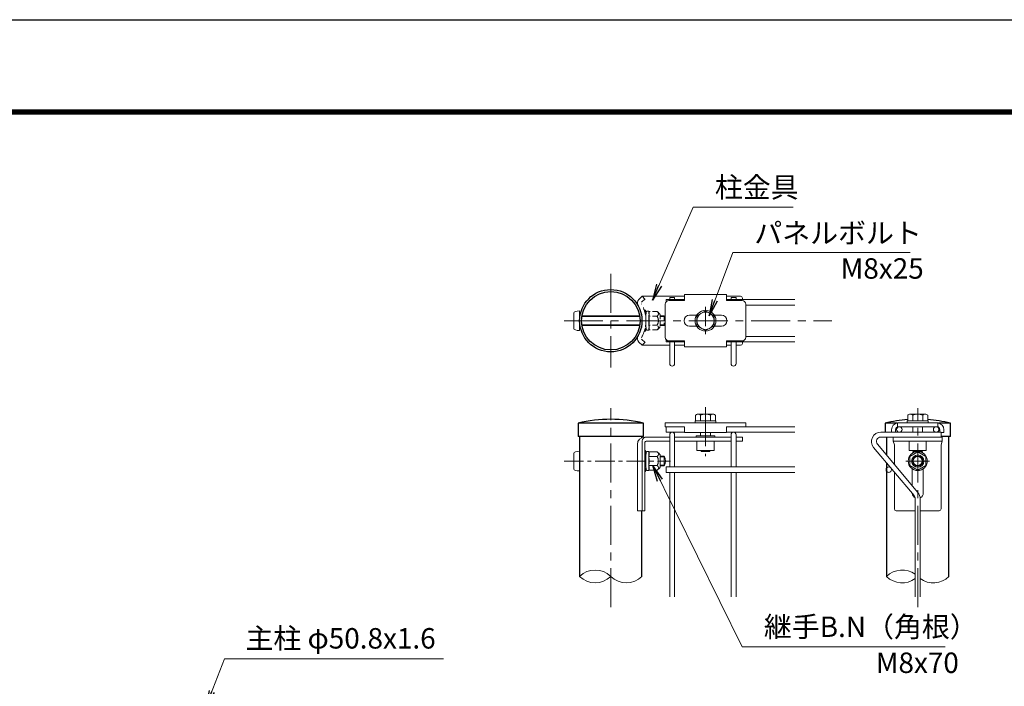
# Model space of a CAD drawing. Units: millimetres. Extents: x 0 to 8400, y 0 to 5940.
# Drawn here: x 3845 to 6251, y 4311 to 5940 of the extents above; entities that cross this region are included whole.
import ezdxf

# ---------------------------------------------------------------- set-up
doc = ezdxf.new("R2010")
doc.units = ezdxf.units.MM
doc.header["$LTSCALE"] = 3
doc.header["$MEASUREMENT"] = 0
doc.linetypes.add('CENTER', pattern=[50.8, 31.75, -6.35, 6.35, -6.35])
doc.linetypes.add('DASHED', pattern=[19.05, 12.7, -6.35])
for name, color, linetype, lineweight in [('D-BMK', 2, 'CENTER', 13), ('D-STR-DIM', 7, 'Continuous', 13), ('D-STR-TXT', 7, 'Continuous', 13), ('D-STR2', 7, 'Continuous', 13), ('D-STR3', 3, 'Continuous', 13)]:
    doc.layers.add(name, color=color, linetype=linetype, lineweight=lineweight)
doc.layers.add('D-STR1', color=1, linetype='Continuous')
doc.layers.add('D-TTL', color=2, linetype='Continuous')
doc.styles.add('ゴシック', font='txt')
doc.dimstyles.new('STYLE', dxfattribs={"dimscale": 20, "dimtxt": 2.5, "dimasz": 2, "dimexe": 1, "dimexo": 1, "dimgap": 0.8, "dimtad": 1, "dimdsep": 46, "dimtxsty": 'ゴシック', "dimblk": 'OPEN', "dimcen": 1e-08, "dimclrd": 256, "dimclre": 256, "dimclrt": 256, "dimadec": 0, "dimazin": 2, "dimtfac": 1, "dimtmove": 2, "dimatfit": 3, "dimldrblk": 'OPEN', "dimfxl": 0, "dimtolj": 1, "dimtzin": 0, "dimlwd": -1, "dimlwe": -1, "dimarcsym": 0})

# ---------------------------------------------------------------- blocks, each defined once
blk = doc.blocks.new('_Open')
at = {"color": 0, "linetype": 'ByBlock', "lineweight": -2}
for p, q in [((-1, 0.167), (0, 0)), ((-1, -0.167), (0, 0)), ((0, 0), (-1, 0))]:
    blk.add_line(p, q, dxfattribs=at)

msp = doc.modelspace()

# ---------------------------------------------------------------- linework, layer by layer
at = {"layer": 'D-BMK'}
for p, q in [((5289.318, 5318.541), (5289.318, 5089.941)), ((5175.018, 5204.241), (5829.318, 5204.241)), ((5289.318, 4504.241), (5289.318, 4990.241)), ((5520.745, 4993.241), (5520.745, 4873.241)), ((6039.321, 4504.241), (6039.321, 4990.241)), ((6010.251, 4861.241), (6068.392, 4861.241))]:
    msp.add_line(p, q, dxfattribs=at)
at = {"layer": 'D-BMK', "ltscale": 0.5}
for p, q in [((5520.745, 5238.366), (5520.745, 5170.116)), ((5175.018, 4861.241), (5435.502, 4861.241))]:
    msp.add_line(p, q, dxfattribs=at)
at = {"layer": 'D-STR-DIM'}
for centre, start, end in [((5251.218, 4540.899), 45.181459, 134.818541), ((5251.218, 4617.583), 225.181459, 314.818541), ((5327.418, 4617.583), 225.181459, 314.818541), ((6001.221, 4540.899), 53.568478, 134.818541), ((6001.221, 4617.583), 225.181459, 306.431522), ((6077.421, 4617.583), 233.568478, 314.818541)]:
    msp.add_arc(centre, 54.053, start, end, dxfattribs=at)
at = {"layer": 'D-STR1'}
for p, q in [((5369.118, 4954.241), (5209.518, 4954.241)), ((5209.518, 4954.241), (5209.518, 4921.241)), ((5369.118, 4921.241), (5369.118, 4954.241)), ((5988.181, 4954.241), (5959.521, 4954.241)), ((5959.521, 4954.241), (5959.521, 4931.741)), ((6119.121, 4954.241), (6090.461, 4954.241)), ((6119.121, 4921.241), (6119.121, 4954.241)), ((5369.118, 4921.241), (5209.518, 4921.241)), ((5213.118, 4921.241), (5213.118, 4579.241)), ((5365.518, 4918.711), (5365.518, 4921.241)), ((5963.121, 4919.741), (5963.121, 4875.887)), ((6119.121, 4921.241), (6096.321, 4921.241)), ((6115.521, 4579.241), (6115.521, 4921.241)), ((5963.121, 4857.218), (5963.121, 4579.241)), ((5365.518, 4579.241), (5365.518, 4739.741))]:
    msp.add_line(p, q, dxfattribs=at)
for radius in [76.2, 71.4]:
    msp.add_circle((5289.318, 5204.241), radius, dxfattribs=at)
for centre, start, end in [((5289.318, 4604.961), 77.130522, 102.869478), ((6039.321, 4604.961), 93.889017, 102.869478), ((6039.321, 4604.961), 77.130522, 86.110983)]:
    msp.add_arc(centre, 358.28, start, end, dxfattribs=at)
at = {"layer": 'D-STR2'}
for p, q in [((5424.318, 5255.991), (5469.745, 5255.991)), ((5424.318, 5250.172), (5424.318, 5255.991)), ((5433.318, 5261.241), (5445.318, 5261.241)), ((5433.318, 5261.241), (5433.318, 5255.991)), ((5445.318, 5261.241), (5445.318, 5255.991)), ((5571.745, 5255.991), (5739.318, 5255.991)), ((5583.318, 5261.241), (5595.318, 5261.241)), ((5583.318, 5261.241), (5583.318, 5255.991)), ((5595.318, 5261.241), (5595.318, 5255.991)), ((5618.995, 5242.491), (5739.318, 5242.491)), ((5424.318, 5158.31), (5424.318, 5152.491)), ((5424.318, 5152.491), (5469.745, 5152.491)), ((5433.318, 5152.491), (5433.318, 5099.241)), ((5445.318, 5152.491), (5445.318, 5099.241)), ((5571.745, 5152.491), (5739.318, 5152.491)), ((5583.318, 5152.491), (5583.318, 5099.241)), ((5595.318, 5152.491), (5595.318, 5099.241)), ((5618.995, 5165.991), (5739.318, 5165.991)), ((5424.318, 4945.241), (5424.318, 4931.741)), ((5571.745, 4945.241), (5739.318, 4945.241)), ((5424.318, 4931.741), (5469.745, 4931.741)), ((5433.318, 4846.991), (5433.318, 4925.741)), ((5445.318, 4846.991), (5445.318, 4925.741)), ((5571.745, 4931.741), (5739.318, 4931.741)), ((5583.318, 4846.991), (5583.318, 4925.741)), ((5595.318, 4846.991), (5595.318, 4925.741)), ((6096.321, 4931.741), (5948.841, 4931.741)), ((6096.321, 4919.741), (5948.841, 4919.741)), ((6096.321, 4919.741), (6096.321, 4931.741)), ((6030.514, 4776.903), (5931.605, 4894.778)), ((6039.706, 4784.616), (5940.797, 4902.492)), ((5424.318, 4846.991), (5739.318, 4846.991)), ((5424.318, 4846.991), (5424.318, 4833.491)), ((5424.318, 4833.491), (5739.318, 4833.491)), ((5433.318, 4529.241), (5433.318, 4833.491)), ((5445.318, 4529.241), (5445.318, 4833.491)), ((5583.318, 4529.241), (5583.318, 4833.491)), ((5595.318, 4529.241), (5595.318, 4833.491)), ((6033.321, 4769.189), (6033.321, 4529.241)), ((6045.321, 4769.189), (6045.321, 4529.241))]:
    msp.add_line(p, q, dxfattribs=at)
for centre in [(5994.321, 4938.491), (6084.321, 4938.491), (5968.555, 4840.241)]:
    msp.add_circle(centre, 6.75, dxfattribs=at)
for centre, radius, start, end in [((5439.318, 5099.241), 6, 180, 0), ((5589.318, 5099.241), 6, 180, 0), ((5439.318, 4925.741), 6, 0, 180), ((5589.318, 4925.741), 6, 0, 180), ((5948.841, 4909.241), 22.5, 90, 220), ((5948.841, 4909.241), 10.5, 90, 220), ((6021.321, 4769.189), 12, 0, 40), ((6021.321, 4769.189), 24, 0, 40)]:
    msp.add_arc(centre, radius, start, end, dxfattribs=at)
at = {"layer": 'D-STR3'}
for p, q in [((5366.245, 5264.241), (5358.055, 5256.284)), ((5469.745, 5264.241), (5366.245, 5264.241)), ((5469.745, 5253.741), (5431.495, 5253.741)), ((5469.745, 5267.991), (5469.745, 5253.741)), ((5571.745, 5267.991), (5469.745, 5267.991)), ((5571.745, 5267.991), (5571.745, 5253.741)), ((5606.245, 5264.241), (5571.745, 5264.241)), ((5609.995, 5253.741), (5571.745, 5253.741)), ((5610.745, 5259.741), (5610.745, 5255.991)), ((5198.718, 5223.741), (5198.718, 5184.741)), ((5213.118, 5228.241), (5213.118, 5180.241)), ((5422.495, 5244.741), (5422.495, 5163.741)), ((5618.995, 5244.741), (5618.995, 5163.741)), ((5218.618, 5214.21), (5360.019, 5214.21)), ((5218.934, 5216.241), (5359.703, 5216.241)), ((5499.111, 5217.741), (5481.745, 5217.741)), ((5559.745, 5217.741), (5542.378, 5217.741)), ((5218.618, 5194.272), (5360.019, 5194.272)), ((5218.934, 5192.241), (5359.703, 5192.241)), ((5499.111, 5190.741), (5481.745, 5190.741)), ((5559.745, 5190.741), (5542.378, 5190.741)), ((5366.245, 5144.241), (5358.055, 5152.198)), ((5469.745, 5154.741), (5431.495, 5154.741)), ((5469.745, 5154.741), (5469.745, 5140.491)), ((5609.995, 5154.741), (5571.745, 5154.741)), ((5571.745, 5154.741), (5571.745, 5140.491)), ((5610.745, 5152.491), (5610.745, 5148.741)), ((5433.318, 5144.241), (5366.245, 5144.241)), ((5469.745, 5144.241), (5445.318, 5144.241)), ((5571.745, 5140.491), (5469.745, 5140.491)), ((5583.318, 5144.241), (5571.745, 5144.241)), ((5606.245, 5144.241), (5595.318, 5144.241)), ((5546.245, 4959.641), (5495.245, 4959.641)), ((5495.245, 4959.641), (5495.245, 4954.841)), ((5496.445, 4973.141), (5496.445, 4959.641)), ((5496.445, 4959.641), (5545.045, 4959.641)), ((5502.043, 4976.141), (5539.08, 4976.141)), ((5508.595, 4973.141), (5508.595, 4959.641)), ((5532.895, 4973.141), (5532.895, 4959.641)), ((5545.045, 4973.141), (5545.045, 4959.641)), ((5546.245, 4954.841), (5546.245, 4959.641)), ((6013.821, 4959.641), (6064.821, 4959.641)), ((6013.821, 4954.841), (6013.821, 4959.641)), ((6015.021, 4973.141), (6015.021, 4959.641)), ((6063.621, 4959.641), (6015.021, 4959.641)), ((6058.023, 4976.141), (6020.986, 4976.141)), ((6027.171, 4973.141), (6027.171, 4959.641)), ((6051.471, 4973.141), (6051.471, 4959.641)), ((6063.621, 4973.141), (6063.621, 4959.641)), ((6064.821, 4959.641), (6064.821, 4954.841)), ((5422.495, 4954.841), (5422.495, 4945.241)), ((5618.995, 4954.841), (5422.495, 4954.841)), ((5422.495, 4945.241), (5469.745, 4945.241)), ((5469.745, 4945.241), (5469.745, 4930.841)), ((5495.245, 4954.841), (5546.245, 4954.841)), ((5571.745, 4945.241), (5571.745, 4930.841)), ((5571.745, 4945.241), (5618.995, 4945.241)), ((5618.995, 4954.841), (5618.995, 4945.241)), ((5975.571, 4937.741), (5975.571, 4931.741)), ((5985.171, 4937.741), (5985.171, 4931.741)), ((6088.821, 4954.841), (5989.821, 4954.841)), ((5989.821, 4954.841), (5989.821, 4945.241)), ((6088.821, 4945.241), (5989.821, 4945.241)), ((6064.821, 4954.841), (6013.821, 4954.841)), ((6027.321, 4945.241), (6027.321, 4931.741)), ((6051.321, 4945.241), (6051.321, 4931.741)), ((6088.821, 4954.841), (6088.821, 4945.241)), ((6093.471, 4937.741), (6093.471, 4931.741)), ((6103.071, 4937.741), (6103.071, 4930.841)), ((5366.245, 4910.741), (5366.245, 4739.741)), ((5433.318, 4919.741), (5372.245, 4919.741)), ((5433.318, 4910.141), (5375.885, 4910.141)), ((5583.318, 4919.741), (5445.318, 4919.741)), ((5583.318, 4910.141), (5445.318, 4910.141)), ((5469.745, 4930.841), (5571.745, 4930.841)), ((5543.245, 4922.741), (5498.245, 4922.741)), ((5498.245, 4922.741), (5498.245, 4919.741)), ((5499.745, 4910.141), (5499.745, 4886.741)), ((5508.745, 4930.841), (5508.745, 4922.741)), ((5532.745, 4930.841), (5532.745, 4922.741)), ((5541.745, 4910.141), (5541.745, 4886.741)), ((5543.245, 4922.741), (5543.245, 4919.741)), ((5610.745, 4919.741), (5595.318, 4919.741)), ((5610.745, 4910.141), (5595.318, 4910.141)), ((5610.745, 4919.741), (5610.745, 4910.141)), ((6099.321, 4919.741), (5979.321, 4919.741)), ((5979.321, 4919.741), (5979.321, 4910.141)), ((5979.321, 4910.141), (5982.321, 4900.541)), ((6099.321, 4910.141), (5979.321, 4910.141)), ((6018.321, 4910.141), (6018.321, 4886.741)), ((6060.321, 4910.141), (6060.321, 4886.741)), ((6096.321, 4930.841), (6103.071, 4930.841)), ((6099.321, 4910.141), (6096.321, 4900.541)), ((6099.321, 4919.741), (6099.321, 4910.141)), ((5213.118, 4885.241), (5213.118, 4837.241)), ((5354.245, 4901.741), (5354.245, 4739.741)), ((5372.885, 4907.141), (5372.885, 4739.741)), ((5372.885, 4886.741), (5372.885, 4882.422)), ((5374.385, 4886.741), (5372.885, 4886.741)), ((5374.385, 4886.741), (5374.385, 4882.422)), ((5375.285, 4874.741), (5376.45, 4884.227)), ((5381.753, 4884.491), (5376.748, 4884.491)), ((5381.883, 4861.241), (5381.883, 4884.416)), ((5382.18, 4883.758), (5382.043, 4884.269)), ((5541.745, 4886.741), (5499.745, 4886.741)), ((5510.776, 4884.641), (5509.591, 4886.741)), ((5510.776, 4886.741), (5510.776, 4884.641)), ((5530.714, 4884.641), (5510.776, 4884.641)), ((5530.714, 4886.741), (5530.714, 4884.641)), ((5531.898, 4886.741), (5530.714, 4884.641)), ((5982.321, 4900.541), (5982.321, 4853.005)), ((6018.321, 4886.741), (6060.321, 4886.741)), ((6029.352, 4884.641), (6028.167, 4886.741)), ((6029.352, 4886.741), (6029.352, 4884.641)), ((6049.29, 4884.641), (6029.352, 4884.641)), ((6049.29, 4886.741), (6049.29, 4884.641)), ((6050.475, 4886.741), (6049.29, 4884.641)), ((6096.321, 4900.541), (6096.321, 4744.241)), ((5198.718, 4880.741), (5198.718, 4841.741)), ((5372.885, 4873.241), (5375.285, 4873.241)), ((5372.885, 4871.21), (5375.285, 4871.21)), ((5373.444, 4880.678), (5375.606, 4877.651)), ((5374.665, 4881.55), (5375.908, 4879.81)), ((5375.285, 4874.741), (5375.285, 4847.741)), ((5402.269, 4872.499), (5381.883, 4872.499)), ((5381.883, 4861.241), (5381.883, 4838.066)), ((5402.269, 4883.758), (5382.18, 4883.758)), ((5409.785, 4876.241), (5409.785, 4846.241)), ((5409.785, 4873.241), (5420.118, 4873.241)), ((5409.785, 4871.21), (5421.089, 4871.21)), ((5420.118, 4873.241), (5420.118, 4849.241)), ((6039.321, 4883.758), (6019.821, 4872.499)), ((6019.821, 4872.499), (6019.821, 4849.983)), ((6058.821, 4872.499), (6039.321, 4883.758)), ((6058.821, 4849.983), (6058.821, 4872.499)), ((5372.885, 4851.272), (5375.285, 4851.272)), ((5372.885, 4849.241), (5375.285, 4849.241)), ((5372.885, 4840.06), (5372.885, 4835.741)), ((5373.444, 4841.804), (5375.606, 4844.83)), ((5374.385, 4840.06), (5374.385, 4835.741)), ((5374.665, 4840.932), (5375.908, 4842.672)), ((5375.285, 4847.741), (5376.45, 4838.254)), ((5381.684, 4837.991), (5376.748, 4837.991)), ((5402.269, 4849.983), (5381.883, 4849.983)), ((5402.269, 4838.724), (5382.18, 4838.724)), ((5409.785, 4851.272), (5421.089, 4851.272)), ((5409.785, 4849.241), (5420.118, 4849.241)), ((6019.821, 4849.983), (6039.321, 4838.724)), ((6025.821, 4842.312), (6025.821, 4801.164)), ((6039.321, 4838.724), (6058.821, 4849.983)), ((6052.821, 4842.312), (6052.821, 4783.241)), ((5374.385, 4835.741), (5372.885, 4835.741)), ((5982.321, 4834.337), (5982.321, 4744.241)), ((5372.885, 4739.741), (5354.245, 4739.741)), ((6033.321, 4739.741), (5986.821, 4739.741)), ((6091.821, 4739.741), (6045.321, 4739.741))]:
    msp.add_line(p, q, dxfattribs=at)
at = {"layer": 'D-STR3', "linetype": 'DASHED', "ltscale": 0.5}
for p, q in [((5372.934, 5257.356), (5364.745, 5249.399)), ((5372.885, 5257.308), (5366.245, 5264.241)), ((5372.934, 5151.126), (5364.745, 5159.083)), ((5372.885, 5151.174), (5366.245, 5144.241))]:
    msp.add_line(p, q, dxfattribs=at)
at = {"layer": 'D-STR3', "linetype": 'DASHED', "ltscale": 0.3}
for p, q in [((5372.885, 5229.741), (5372.885, 5225.422)), ((5374.385, 5229.741), (5372.885, 5229.741)), ((5373.444, 5223.678), (5375.606, 5220.651)), ((5374.385, 5229.741), (5374.385, 5225.422)), ((5374.665, 5224.55), (5375.908, 5222.81)), ((5375.285, 5217.741), (5376.45, 5227.227)), ((5381.753, 5227.491), (5376.748, 5227.491)), ((5381.883, 5204.241), (5381.883, 5227.416)), ((5382.18, 5226.758), (5382.043, 5227.269)), ((5402.269, 5226.758), (5382.18, 5226.758)), ((5374.263, 5216.241), (5375.285, 5216.241)), ((5374.529, 5214.21), (5375.285, 5214.21)), ((5375.285, 5217.741), (5375.285, 5190.741)), ((5402.269, 5215.499), (5381.883, 5215.499)), ((5381.883, 5204.241), (5381.883, 5181.066)), ((5409.785, 5219.241), (5409.785, 5189.241)), ((5409.785, 5216.241), (5419.495, 5216.241)), ((5409.785, 5214.21), (5420.465, 5214.21)), ((5419.495, 5216.241), (5419.495, 5192.241)), ((5372.885, 5183.06), (5372.885, 5178.741)), ((5374.385, 5178.741), (5372.885, 5178.741)), ((5373.444, 5184.804), (5375.606, 5187.83)), ((5374.263, 5192.241), (5375.285, 5192.241)), ((5374.385, 5183.06), (5374.385, 5178.741)), ((5374.529, 5194.272), (5375.285, 5194.272)), ((5374.665, 5183.932), (5375.908, 5185.672)), ((5375.285, 5190.741), (5376.45, 5181.254)), ((5381.684, 5180.991), (5376.748, 5180.991)), ((5402.269, 5192.983), (5381.883, 5192.983)), ((5402.269, 5181.724), (5382.18, 5181.724)), ((5409.785, 5194.272), (5420.465, 5194.272)), ((5409.785, 5192.241), (5419.495, 5192.241))]:
    msp.add_line(p, q, dxfattribs=at)
at = {"layer": 'D-STR3'}
msp.add_lwpolyline([(5520.745, 5228.541), (5541.789, 5216.391), (5541.789, 5192.091), (5520.745, 5179.941), (5499.7, 5192.091), (5499.7, 5216.391)], close=True, dxfattribs=at)
for centre, radius in [((5520.745, 5204.241), 25.5), ((5520.745, 5204.241), 21.103), ((6039.321, 4861.241), 23.25), ((6039.321, 4861.241), 15), ((6039.321, 4861.241), 12.45), ((6039.321, 4861.241), 10.95)]:
    msp.add_circle(centre, radius, dxfattribs=at)
for centre, radius, start, end in [((5366.835, 5247.247), 12.6, 134.173787, 209.402071), ((5431.495, 5244.741), 9, 90, 180), ((5606.245, 5259.741), 4.5, 0, 90), ((5609.995, 5244.741), 9, 0, 90), ((5290.518, 5204.241), 75, 330.597929, 29.402071), ((5481.745, 5204.241), 13.5, 90, 270), ((5559.745, 5204.241), 13.5, 270, 90), ((5366.835, 5161.235), 12.6, 150.597929, 225.826213), ((5431.495, 5163.741), 9, 180, 270), ((5606.245, 5148.741), 4.5, 270, 0), ((5609.995, 5163.741), 9, 270, 0), ((5502.52, 4968.528), 7.628, 37.210895, 142.789105), ((5520.745, 4950.037), 26.104, 62.260627, 117.739373), ((5538.97, 4968.492), 7.65, 37.425054, 142.574946), ((6021.096, 4968.492), 7.65, 37.425054, 142.574946), ((6039.321, 4950.037), 26.104, 62.260627, 117.739373), ((6057.546, 4968.528), 7.628, 37.210895, 142.789105), ((5992.671, 4937.741), 17.1, 99.594068, 180), ((5992.671, 4937.741), 7.5, 90, 180), ((6085.971, 4937.741), 7.5, 0, 90), ((6085.971, 4937.741), 17.1, 0, 80.405932), ((5372.245, 4901.741), 18, 90, 180), ((5375.245, 4910.741), 9, 90, 180), ((5375.885, 4907.141), 3, 90, 180), ((5376.748, 4884.191), 0.3, 90, 173), ((5381.753, 4884.191), 0.3, 15, 90), ((5367.237, 4878.125), 15.969, 339.373217, 22.775601), ((6039.321, 4876.241), 13.5, 139.149657, 160.781797), ((6039.321, 4876.241), 13.5, 19.218203, 40.850343), ((5375.885, 4882.422), 3, 180, 215.537678), ((5375.885, 4882.422), 1.5, 180, 215.537678), ((5374.385, 4876.78), 1.5, 33.433728, 35.537678), ((5319.613, 4861.241), 63.574, 0, 10.200306), ((5319.613, 4861.241), 63.574, 349.799694, 0), ((5399.218, 4878.128), 6.403, 298.453089, 61.546911), ((5384.994, 4861.241), 20.619, 0, 33.093479), ((5384.994, 4861.241), 20.619, 326.906521, 0), ((5389.462, 4863.475), 24, 32.134626, 57.683146), ((5397.618, 4861.241), 25.5, 331.927513, 28.072487), ((5375.885, 4840.06), 3, 144.462322, 180), ((5375.885, 4840.06), 1.5, 144.462322, 180), ((5374.385, 4845.702), 1.5, 324.462322, 326.566272), ((5376.748, 4838.291), 0.3, 187, 270), ((5381.684, 4838.291), 0.3, 270, 337.224399), ((5367.237, 4844.357), 15.969, 337.224399, 20.626783), ((5399.218, 4844.353), 6.403, 298.453089, 61.546911), ((5389.462, 4859.007), 24, 302.316854, 327.865374), ((6039.321, 4783.241), 13.5, 183.278245, 242.775907), ((6039.321, 4783.241), 13.5, 296.023846, 0), ((5986.821, 4744.241), 4.5, 180, 270), ((6091.821, 4744.241), 4.5, 270, 0)]:
    msp.add_arc(centre, radius, start, end, dxfattribs=at)
at = {"layer": 'D-STR3', "linetype": 'DASHED', "ltscale": 0.5}
msp.add_arc((5290.518, 5204.241), 84.6, 330.597929, 29.402071, dxfattribs=at)
at = {"layer": 'D-STR3', "linetype": 'DASHED', "ltscale": 0.3}
for centre, radius, start, end in [((5375.885, 5225.422), 3, 180, 215.537678), ((5375.885, 5225.422), 1.5, 180, 215.537678), ((5376.748, 5227.191), 0.3, 90, 173), ((5381.753, 5227.191), 0.3, 15, 90), ((5367.237, 5221.125), 15.969, 339.373217, 22.775601), ((5399.218, 5221.128), 6.403, 298.453089, 61.546911), ((5389.462, 5206.475), 24, 32.134626, 57.683146), ((5374.385, 5219.78), 1.5, 33.433728, 35.537678), ((5319.613, 5204.241), 63.574, 0, 10.200306), ((5319.613, 5204.241), 63.574, 349.799694, 0), ((5384.994, 5204.241), 20.619, 0, 33.093479), ((5384.994, 5204.241), 20.619, 326.906521, 0), ((5396.995, 5204.241), 25.5, 331.927513, 28.072487), ((5375.885, 5183.06), 3, 144.462322, 180), ((5375.885, 5183.06), 1.5, 144.462322, 180), ((5374.385, 5188.702), 1.5, 324.462322, 326.566272), ((5376.748, 5181.291), 0.3, 187, 270), ((5381.684, 5181.291), 0.3, 270, 337.224399), ((5367.237, 5187.357), 15.969, 337.224399, 20.626783), ((5399.218, 5187.353), 6.403, 298.453089, 61.546911), ((5389.462, 5202.007), 24, 302.316854, 327.865374)]:
    msp.add_arc(centre, radius, start, end, dxfattribs=at)
at = {"layer": 'D-STR3'}
for centre in [(5213.118, 5223.741), (5213.118, 4880.741)]:
    msp.add_ellipse(centre, major_axis=(14.4, 0), ratio=0.3125, start_param=1.57079633, end_param=3.14159265, dxfattribs=at)
at = {"layer": 'D-STR3', "extrusion": (0, 0, -1)}
for centre in [(5213.118, 5184.741), (5213.118, 4841.741)]:
    msp.add_ellipse(centre, major_axis=(14.4, 0), ratio=0.3125, start_param=1.57079633, end_param=3.14159265, dxfattribs=at)
at = {"layer": 'D-TTL'}
msp.add_lwpolyline([(0, 5940), (8400, 5940), (8400, 0), (0, 0)], close=True, dxfattribs=at)
at = {"layer": 'D-TTL', "color": 7}
for points in [[(270, 5720), (8130, 5720), (8130, 220), (270, 220)], [(272.5, 5717.5), (8127.5, 5717.5), (8127.5, 222.5), (272.5, 222.5)], [(275, 5715), (8125, 5715), (8125, 225), (275, 225)], [(277.5, 5712.5), (8122.5, 5712.5), (8122.5, 227.5), (277.5, 227.5)], [(280, 5710), (8120, 5710), (8120, 230), (280, 230)]]:
    msp.add_lwpolyline(points, close=True, dxfattribs=at)

# ---------------------------------------------------------------- texts
at = {"layer": 'D-STR-TXT', "style": 'ゴシック'}
for s, p in [('柱金具', (5543.694, 5505.413)), ('パネルボルト', (5640.033, 5393.459)), ('M8x25', (5851.023, 5306.948)), ('継手B.N（角根）', (5663.425, 4431.315)), ('主柱 φ50.8x1.6', (4396.658, 4402.972)), ('M8x70', (5936.852, 4343.281))]:
    msp.add_text(s, height=50, dxfattribs=at).set_placement(p)

# ---------------------------------------------------------------- leaders
at = {"layer": 'D-STR-TXT'}
for points in [[(5390.875, 5254.399), (5490.74, 5481.925), (5734.811, 5481.925)], [(5529.342, 5216.515), (5587.332, 5371.241), (6020.49, 5371.241)], [(5392.076, 4849.983), (5610.217, 4407.574), (6106.319, 4407.574)], [(4299.509, 4260.903), (4345.734, 4377.708), (4880.415, 4377.708)]]:
    msp.add_leader(points, dimstyle='STYLE', override={"dimgap": 0.8, "dimtad": 1}, dxfattribs=at)

doc.saveas('drawing.dxf')
